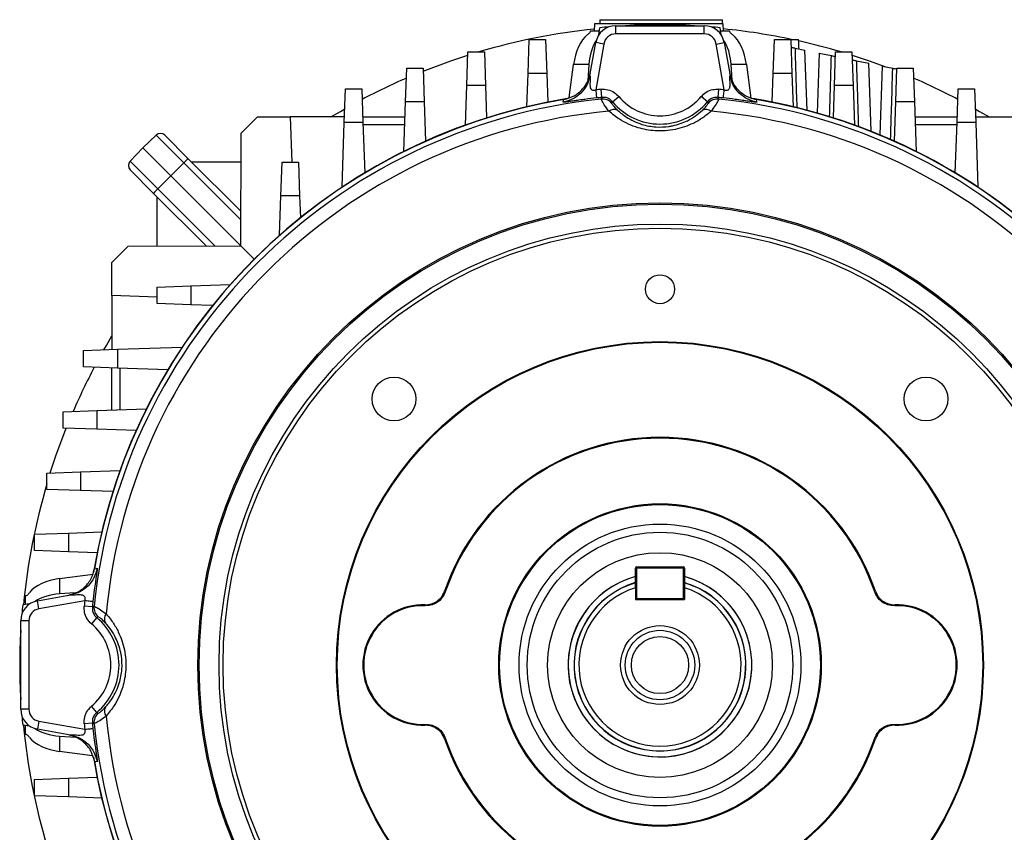
# Model space of a CAD drawing. Units: millimetres. Extents: x -1668 to 1027, y -927 to 927.
# Drawn here: x -215 to 26, y -66 to 132 of the extents above; entities that cross this region are included whole.
import ezdxf

# ---------------------------------------------------------------- set-up
doc = ezdxf.new("R2010")
doc.units = ezdxf.units.MM

msp = doc.modelspace()

# ---------------------------------------------------------------- linework, layer by layer
at = {"color": 7, "linetype": 'Continuous', "lineweight": 25}
for p, q in [((-74.8, 131.49), (-74.86, 129.79)), ((-43.26, 131.49), (-74.8, 131.49)), ((-73.69, 128.82), (-73.47, 130.51)), ((-73.47, 132.49), (-73.47, 131.49)), ((-73.47, 132.49), (-43.47, 132.49)), ((-69.55, 129.01), (-69.55, 131.01)), ((-69.55, 131.01), (-47.94, 131.01)), ((-47.94, 129.01), (-47.94, 131.01)), ((-43.81, 128.82), (-44.03, 130.51)), ((-43.47, 131.49), (-43.47, 132.49)), ((-43.2, 129.79), (-43.26, 131.49)), ((-75.76, 129.59), (-75.75, 129.79)), ((-75.75, 129.79), (-73.56, 129.79)), ((-47.94, 129.01), (-69.55, 129.01)), ((-43.94, 129.79), (-41.75, 129.79)), ((-41.75, 129.79), (-41.74, 129.59)), ((-91.04, 119.34), (-90.75, 127.6)), ((-90.75, 127.6), (-86.75, 127.6)), ((-86.75, 127.6), (-86.46, 119.34)), ((-75.9, 118.81), (-74.48, 126.88)), ((-72.51, 126.53), (-74.49, 115.32)), ((-72.51, 126.53), (-74.48, 126.88)), ((-44.99, 126.53), (-43.02, 126.88)), ((-43.01, 115.32), (-44.99, 126.53)), ((-43.02, 126.88), (-41.6, 118.81)), ((-31.04, 119.34), (-30.75, 127.6)), ((-30.75, 127.6), (-26.75, 127.6)), ((-26.75, 127.6), (-26.46, 119.34)), ((-26.75, 127.6), (-24.82, 127.6)), ((-25.7, 125.54), (-23.26, 125.04)), ((-106.04, 116.34), (-105.75, 124.6)), ((-105.75, 124.6), (-101.75, 124.6)), ((-101.75, 124.6), (-101.46, 116.34)), ((-22.75, 110.33), (-23.26, 125.04)), ((-19.76, 124.32), (-20.27, 109.64)), ((-19.76, 124.32), (-16.78, 123.7)), ((-16.04, 116.34), (-15.75, 124.6)), ((-15.75, 124.6), (-11.75, 124.6)), ((-11.75, 124.6), (-11.46, 116.34)), ((-121.04, 112.34), (-120.75, 120.6)), ((-120.75, 120.6), (-116.75, 120.6)), ((-116.75, 120.6), (-116.46, 112.34)), ((-80.95, 113.45), (-79.9, 121.53)), ((-76.15, 121.53), (-79.9, 121.53)), ((-76.15, 121.53), (-76.44, 117.53)), ((-41.06, 117.65), (-41.34, 121.53)), ((-37.59, 121.53), (-41.34, 121.53)), ((-37.59, 121.53), (-36.52, 113.24)), ((-10.68, 122.45), (-7.65, 121.82)), ((-7.07, 105.18), (-7.65, 121.82)), ((-4.37, 121.15), (-4.96, 104.31)), ((-4.37, 121.15), (-1.77, 120.61)), ((-1.04, 112.34), (-0.75, 120.6)), ((-0.75, 120.6), (3.25, 120.6)), ((3.25, 120.6), (3.54, 112.34)), ((-91.32, 111.18), (-91.04, 119.34)), ((-86.46, 119.34), (-91.04, 119.34)), ((-86.46, 119.34), (-86.21, 112.3)), ((-31.28, 112.3), (-31.04, 119.34)), ((-26.46, 119.34), (-31.04, 119.34)), ((-26.46, 119.34), (-26.18, 111.18)), ((-106.37, 106.69), (-106.04, 116.34)), ((-101.46, 116.34), (-106.04, 116.34)), ((-101.46, 116.34), (-101.18, 108.45)), ((-16.31, 108.45), (-16.04, 116.34)), ((-11.46, 116.34), (-16.04, 116.34)), ((-11.46, 116.34), (-11.12, 106.69)), ((-136.04, 107.34), (-135.75, 115.6)), ((-135.75, 115.6), (-131.75, 115.6)), ((-131.75, 115.6), (-131.46, 107.34)), ((-72.96, 113.47), (-73.17, 115.46)), ((-73.14, 113.06), (-72.96, 113.47)), ((-70.35, 112.4), (-68.81, 113.67)), ((-47.15, 112.4), (-48.69, 113.67)), ((-44.53, 113.47), (-44.33, 115.46)), ((-44.53, 113.47), (-44.36, 113.06)), ((13.96, 107.34), (14.25, 115.6)), ((14.25, 115.6), (18.25, 115.6)), ((18.25, 115.6), (18.54, 107.34)), ((-121.46, 100.24), (-121.04, 112.34)), ((-116.46, 112.34), (-121.04, 112.34)), ((-116.46, 112.34), (-116.13, 102.76)), ((-70.35, 112.4), (-70.54, 112.01)), ((-46.96, 112.01), (-47.15, 112.4)), ((-1.37, 102.76), (-1.04, 112.34)), ((3.54, 112.34), (-1.04, 112.34)), ((3.54, 112.34), (3.96, 100.24)), ((-161.26, 104.68), (-157.25, 108.69)), ((-157.25, 108.69), (-149.25, 108.69)), ((-149.25, 108.69), (-148.84, 97.6)), ((-135.99, 108.69), (-149.25, 108.69)), ((-131.51, 108.69), (-121.16, 108.69)), ((3.67, 108.69), (14.01, 108.69)), ((18.49, 108.69), (31.75, 108.69)), ((-136.59, 91.48), (-136.04, 107.34)), ((-131.46, 107.34), (-136.04, 107.34)), ((-131.46, 107.34), (-131.03, 94.99)), ((-121.23, 106.76), (-131.44, 106.76)), ((13.94, 106.76), (3.73, 106.76)), ((13.53, 94.99), (13.96, 107.34)), ((18.54, 107.34), (13.96, 107.34)), ((18.54, 107.34), (19.09, 91.48)), ((-182.06, 104.23), (-185.32, 101.08)), ((-175.29, 97.46), (-182.06, 104.23)), ((-179.96, 104.21), (-174.21, 98.46)), ((-161.36, 77.12), (-161.26, 104.68)), ((-188.47, 97.83), (-185.32, 101.08)), ((-185.32, 101.08), (-178.5, 94.26)), ((-188.47, 97.83), (-181.69, 91.06)), ((-175.29, 97.46), (-178.5, 94.26)), ((-161.34, 83.5), (-175.29, 97.46)), ((-174.21, 98.46), (-161.33, 85.58)), ((-161.29, 97.6), (-173.35, 97.6)), ((-151.54, 89.34), (-151.25, 97.6)), ((-151.25, 97.6), (-147.25, 97.6)), ((-147.25, 97.6), (-146.96, 89.34)), ((-182.7, 89.98), (-188.45, 95.72)), ((-181.69, 91.06), (-178.5, 94.26)), ((-178.5, 94.26), (-161.36, 77.12)), ((-169.81, 77.09), (-182.7, 89.98)), ((-181.69, 91.06), (-167.74, 77.1)), ((-151.87, 79.72), (-151.54, 89.34)), ((-146.96, 89.34), (-151.54, 89.34)), ((-146.96, 89.34), (-146.77, 84.02)), ((-181.84, 77.05), (-181.84, 89.11)), ((-192.93, 73.01), (-188.92, 77.03)), ((-188.92, 77.03), (-161.36, 77.12)), ((-161.36, 77.12), (-158.1, 73.86)), ((-192.93, 65.01), (-192.93, 73.01)), ((-173.57, 67.3), (-163.95, 67.64)), ((-181.84, 67.01), (-173.57, 67.3)), ((-181.84, 63.01), (-181.84, 67.01)), ((-173.57, 67.3), (-173.57, 62.72)), ((-181.84, 64.53), (-192.93, 65.01)), ((-192.93, 65.01), (-192.93, 51.75)), ((-173.57, 62.72), (-181.84, 63.01)), ((-168.26, 62.54), (-173.57, 62.72)), ((-199.84, 51.51), (-191.57, 51.8)), ((-199.84, 47.51), (-199.84, 51.51)), ((-191.57, 51.8), (-175.71, 52.35)), ((-191.57, 51.8), (-191.57, 47.22)), ((-191.57, 47.22), (-199.84, 47.51)), ((-192.93, 36.93), (-192.93, 47.27)), ((-179.23, 46.79), (-191.57, 47.22)), ((-191, 47.2), (-191, 36.99)), ((-204.84, 36.51), (-196.57, 36.8)), ((-204.84, 32.51), (-204.84, 36.51)), ((-196.57, 36.8), (-184.48, 37.22)), ((-196.57, 36.8), (-196.57, 32.22)), ((-196.57, 32.22), (-204.84, 32.51)), ((-187, 31.89), (-196.57, 32.22)), ((-208.84, 21.51), (-200.57, 21.8)), ((-200.57, 21.8), (-190.93, 22.14)), ((-200.57, 21.8), (-200.57, 17.22)), ((-208.84, 17.51), (-208.84, 21.51)), ((-200.57, 17.22), (-208.84, 17.51)), ((-192.69, 16.95), (-200.57, 17.22)), ((-211.84, 6.51), (-203.57, 6.8)), ((-211.84, 2.51), (-211.84, 6.51)), ((-203.57, 6.8), (-195.42, 7.08)), ((-203.57, 6.8), (-203.57, 2.22)), ((-203.57, 2.22), (-211.84, 2.51)), ((-196.54, 1.98), (-203.57, 2.22)), ((-64.5, -1.74), (-64.75, -1.74)), ((-64.75, -6.57), (-64.75, -1.74)), ((-64.5, -1.74), (-64.5, -1.49)), ((-64.5, -1.49), (-53, -1.49)), ((-64.5, -1.74), (-64.5, -9.24)), ((-53, -1.74), (-64.5, -1.74)), ((-53, -1.49), (-53, -1.74)), ((-52.75, -1.74), (-53, -1.74)), ((-53, -9.24), (-53, -1.74)), ((-52.75, -1.74), (-52.75, -6.57)), ((-205.76, -4.33), (-197.48, -3.26)), ((-205.76, -4.33), (-205.76, -8.08)), ((-64.75, -6.57), (-64.75, -9.49)), ((-52.75, -6.57), (-52.75, -9.49)), ((-214.03, -8.49), (-213.83, -8.48)), ((-214.03, -10.68), (-214.03, -8.49)), ((-211.12, -9.76), (-203.05, -8.34)), ((-201.89, -7.8), (-205.76, -8.08)), ((-64.5, -9.24), (-64.75, -9.24)), ((-64.75, -9.49), (-52.75, -9.49)), ((-64.5, -9.49), (-64.5, -9.24)), ((-64.5, -9.24), (-53, -9.24)), ((-53, -9.24), (-53, -9.49)), ((-52.75, -9.24), (-53, -9.24)), ((-213.06, -10.55), (-214.75, -10.77)), ((-210.77, -11.73), (-211.12, -9.76)), ((-199.55, -9.75), (-210.77, -11.73)), ((-197.7, -11.27), (-199.69, -11.07)), ((-197.7, -11.27), (-197.29, -11.1)), ((-196.64, -13.89), (-197.91, -15.43)), ((-196.25, -13.7), (-196.64, -13.89)), ((-213.25, -14.68), (-215.25, -14.68)), ((-215.25, -36.29), (-215.25, -14.68)), ((-213.25, -14.68), (-213.25, -36.29)), ((-196.64, -37.09), (-197.91, -35.55)), ((-213.25, -36.29), (-215.25, -36.29)), ((-196.64, -37.09), (-196.25, -37.28)), ((-213.06, -40.43), (-214.75, -40.21)), ((-214.03, -42.49), (-214.03, -40.3)), ((-210.77, -39.25), (-211.12, -41.22)), ((-210.77, -39.25), (-199.55, -41.23)), ((-197.7, -39.7), (-199.69, -39.91)), ((-197.29, -39.88), (-197.7, -39.7)), ((-213.83, -42.5), (-214.03, -42.49)), ((-203.05, -42.64), (-211.12, -41.22)), ((-205.76, -42.89), (-201.76, -43.18)), ((-205.76, -42.89), (-205.76, -46.64)), ((-197.68, -47.69), (-205.76, -46.64)), ((-203.57, -53.2), (-196.54, -52.95)), ((-211.84, -53.49), (-203.57, -53.2)), ((-211.84, -57.49), (-211.84, -53.49)), ((-203.57, -53.2), (-203.57, -57.78)), ((-203.57, -57.78), (-211.84, -57.49)), ((-195.42, -58.06), (-203.57, -57.78))]:
    msp.add_line(p, q, dxfattribs=at)
at = {"color": 7, "linetype": 'Continuous', "lineweight": 25, "flags": 128}
for points in [[(-116.72, 119.88), (-109.93, 122.4), (-105.78, 123.78)], [(-11.72, 123.78), (-7.56, 122.4), (-3.7, 121.01)], [(-82.42, 112.32), (-82.33, 112.9), (-82.32, 112.97)], [(-35.17, 112.97), (-35.09, 112.44), (-35.07, 112.32)], [(-139.29, 108.69), (-137, 110.04), (-135.92, 110.66)], [(18.42, 110.66), (19.5, 110.04), (21.8, 108.69)], [(-194.9, 51.68), (-194.28, 52.76), (-192.93, 55.06)], [(-208.02, 21.54), (-206.64, 25.7), (-204.11, 32.49)], [(-197.2, -1.92), (-196.68, -1.83), (-196.56, -1.81)], [(-111.47, -7.39), (-111.38, -7.5), (-111.31, -7.59)], [(-6.18, -7.59), (-6.12, -7.5), (-6.03, -7.39)], [(-116.22, -10.97), (-116.27, -10.88), (-116.33, -10.76)], [(-1.17, -10.76), (-1.23, -10.88), (-1.28, -10.97)], [(-116.33, -40.22), (-116.27, -40.1), (-116.22, -40.01)], [(-1.28, -40.01), (-1.23, -40.1), (-1.17, -40.22)], [(-111.31, -43.39), (-111.38, -43.48), (-111.47, -43.59)], [(-6.03, -43.59), (-6.12, -43.48), (-6.18, -43.39)], [(-196.56, -49.16), (-197.14, -49.07), (-197.2, -49.06)]]:
    msp.add_lwpolyline(points, dxfattribs=at)
at = {"color": 7, "linetype": 'Continuous', "lineweight": 25}
for centre, radius in [((-58.75, -25.49), 113.14), ((-58.75, -25.49), 112.79), ((-58.75, -25.49), 107.95), ((-58.75, -25.49), 106.95), ((-58.75, -25.49), 79.17), ((-58.75, -25.49), 79), ((-123.87, 39.64), 5.36), ((6.38, 39.64), 5.36), ((-58.75, -25.49), 39.47), ((-58.75, -25.49), 39.26), ((-58.75, -25.49), 34.5), ((-58.75, -25.49), 32.5), ((-58.75, -25.49), 27.5), ((-58.75, -25.49), 9.65), ((-58.75, -25.49), 8.5), ((-58.75, -25.49), 7)]:
    msp.add_circle(centre, radius, dxfattribs=at)
at = {"color": 7, "linetype": 'Continuous'}
msp.add_circle((-58.75, 66.51), 3.55, dxfattribs=at)
at = {"color": 7, "linetype": 'Continuous', "lineweight": 25}
for centre, radius, start, end in [((-58.75, -25.49), 156.5, 95.9023, 106.4575), ((-69.55, 126.01), 5, 90, 170), ((-58.75, -14.74), 146, 94.9058, 95.7858), ((-58.75, -14.74), 146, 86.6887, 93.3113), ((-47.94, 126.01), 5, 10, 90), ((-58.75, -14.74), 146, 84.2142, 85.0942), ((-58.75, -25.49), 156.5, 78.0143, 84.3057), ((-69.55, 126.01), 3, 90, 170), ((-47.94, 126.01), 3, 10, 90), ((-58.75, -25.49), 156.5, 73.5425, 77.4704), ((-58.75, -25.49), 156.5, 113.3726, 117.7666), ((-58.75, -25.49), 156.5, 62.2334, 66.6274), ((-58.75, -25.49), 141.68, 95.8414, 96.3771), ((-58.75, -25.49), 139.68, 95.8414, 96.3771), ((-58.75, 122.01), 13.07, 219.6439, 320.3561), ((-58.75, -25.49), 139.68, 83.6229, 84.1586), ((-58.75, -25.49), 141.68, 83.6229, 84.1586), ((-58.75, -25.49), 140.5, 99.3, 170.6905), ((-58.75, -25.49), 139.29, 95.9289, 174.0711), ((-58.75, -25.49), 140.45, 99.6626, 170.3374), ((-72.83, 110.07), 3, 40.3372, 95.8901), ((-58.75, 122.01), 15.07, 219.6439, 320.3561), ((-44.67, 110.07), 3, 84.1099, 139.6628), ((-58.75, -25.49), 139.29, 5.9289, 84.0711), ((-58.75, -25.49), 140.5, 9.1982, 80.6905), ((-58.75, -25.49), 140.45, 9.6626, 80.3374), ((-58.75, -25.49), 136.15, 95.2716, 174.7284), ((-70.02, 108.54), 1.98, 61.8739, 128.656), ((-47.48, 108.54), 1.98, 51.344, 118.1261), ((-58.75, -25.49), 136.15, 5.2716, 84.7284), ((-181.02, 103.15), 1.5, 45, 134), ((-187.39, 96.79), 1.5, 136, 225), ((-167.59, 90.27), 10.54, 128.9542, 136.9779), ((-174.5, 83.35), 10.54, 133.0221, 141.0458), ((-58.75, -25.49), 156.5, 152.2334, 156.6274), ((-58.75, -25.49), 55.74, 18.9511, 161.0489), ((-58.75, -25.49), 55.53, 18.8046, 161.1954), ((-58.75, -25.49), 156.5, 163.5425, 174.594), ((-64.5, -1.74), 0.25, 90, 180), ((-53, -1.74), 0.25, 0, 90), ((-58.75, -25.49), 22.5, 168.0909, 74.534), ((-58.75, -25.49), 22.47, 105.4836, 270), ((-58.75, -25.49), 22.5, 105.466, 168.0909), ((-58.75, -25.49), 22.48, 270, 74.5164), ((-58.75, -25.49), 21, 106.6015, 73.3985), ((-58.75, -25.49), 19.85, 107.5981, 72.4019), ((-64.5, -9.24), 0.25, 180, 270), ((-53, -9.24), 0.25, 270, 0), ((-210.25, -14.68), 5, 100, 180), ((-69.49, -25.49), 146, 174.2142, 175.0942), ((-210.25, -14.68), 3, 100, 180), ((-58.75, -25.49), 141.68, 173.6229, 174.1586), ((-58.75, -25.49), 139.68, 173.6229, 174.1586), ((-194.31, -11.41), 3, 174.1099, 229.6628), ((-116.75, -25.49), 14.74, 88.3714, 271.6286), ((-116.75, -25.49), 14.53, 87.9187, 272.0813), ((-0.75, -25.49), 14.53, 267.9187, 92.0813), ((-0.75, -25.49), 14.74, 268.3714, 91.6286), ((-206.25, -25.49), 15.07, 309.6439, 50.3561), ((-192.78, -14.22), 1.98, 141.344, 208.1261), ((-206.25, -25.49), 13.07, 309.6439, 50.3561), ((-69.49, -25.49), 146, 176.6887, 183.3113), ((-192.78, -36.76), 1.98, 151.8739, 218.656), ((-210.25, -36.29), 5, 180, 260), ((-69.49, -25.49), 146, 184.9058, 185.7858), ((-210.25, -36.29), 3, 180, 260), ((-194.31, -39.57), 3, 130.3372, 185.8901), ((-58.75, -25.49), 136.15, 185.2716, 264.7284), ((-58.75, -25.49), 136.15, 275.2716, 354.7284), ((-58.75, -25.49), 156.5, 185.4199, 196.4575), ((-58.75, -25.49), 141.68, 185.8414, 186.3771), ((-58.75, -25.49), 139.68, 185.8414, 186.3771), ((-58.75, -25.49), 139.29, 185.9289, 264.0711), ((-58.75, -25.49), 139.29, 275.9289, 354.0711), ((-58.75, -25.49), 55.74, 198.9511, 341.0489), ((-58.75, -25.49), 55.53, 198.8046, 341.1954), ((-58.75, -25.49), 140.5, 189.1982, 250.4792), ((-58.75, -25.49), 140.45, 189.6626, 250.3641), ((-58.75, -25.49), 140.5, 279.3, 350.6905), ((-58.75, -25.49), 140.45, 279.6626, 350.3374)]:
    msp.add_arc(centre, radius, start, end, dxfattribs=at)
at = {"color": 8, "linetype": 'Continuous', "lineweight": 25}
for start, end in [(106.6951, 270), (270, 73.8153)]:
    msp.add_arc((-58.75, -25.49), 21.05, start, end, dxfattribs=at)
at = {"color": 7, "linetype": 'Continuous', "lineweight": 25}
for centre, major_axis, start_param, end_param in [((-74.3, 119.79), (0.43, 10), 0.46699, 1.420666), ((-43.19, 119.79), (-0.43, 10), 4.862519, 5.816195), ((-70.45, 119.79), (-0.43, 10), 0.665531, 1.371861), ((-47.04, 119.79), (0.43, 10), 4.911325, 5.617654), ((-204.03, -9.93), (10, 0.43), 1.720927, 2.674603), ((-204.03, -13.78), (10, -0.43), 1.769732, 2.476061), ((-204.03, -41.04), (10, -0.43), 3.608583, 4.562259), ((-204.03, -37.19), (10, 0.43), 3.807124, 4.513453)]:
    msp.add_ellipse(centre, major_axis=major_axis, ratio=0.572878, start_param=start_param, end_param=end_param, dxfattribs=at)
for points, knots in [([(-76.5, 128.83), (-76.28, 129), (-75.87, 129.34), (-75.79, 129.51), (-75.76, 129.59)], [0, 0, 0, 0, 0.5226457, 1, 1, 1, 1]), ([(-41.74, 129.59), (-41.7, 129.5), (-41.62, 129.34), (-41.2, 128.99), (-41, 128.83)], [0, 0, 0, 0, 0.507725, 1, 1, 1, 1]), ([(-26.68, 125.74), (-26.66, 125.74), (-26.62, 125.73), (-26.29, 125.66), (-25.94, 125.59), (-25.73, 125.55), (-25.7, 125.54)], [0, 0, 0, 0, 0.31666, 0.63322, 0.953061, 1, 1, 1, 1]), ([(-25.7, 125.54), (-25.63, 123.19), (-25.49, 118.33), (-25.34, 113.47), (-25.26, 110.96)], [0, 0, 0, 0, 0.483442, 1, 1, 1, 1]), ([(-24.71, 125.34), (-24.74, 125.79), (-24.77, 126.54), (-24.81, 127.3), (-24.82, 127.6)], [0, 0, 0, 0, 0.601826, 1, 1, 1, 1]), ([(-17.24, 108.74), (-17.16, 111.16), (-17.01, 116.15), (-16.85, 121.14), (-16.78, 123.7)], [0, 0, 0, 0, 0.485464, 1, 1, 1, 1]), ([(-16.78, 123.7), (-16.59, 123.66), (-16.23, 123.59), (-15.86, 123.51), (-15.81, 123.5), (-15.79, 123.5)], [0, 0, 0, 0, 0.325367, 0.650869, 1, 1, 1, 1]), ([(-11.68, 122.65), (-11.66, 122.65), (-11.62, 122.64), (-11.29, 122.57), (-10.93, 122.5), (-10.72, 122.45), (-10.68, 122.45)], [0, 0, 0, 0, 0.313903, 0.627708, 0.944635, 1, 1, 1, 1]), ([(-10.68, 122.45), (-10.59, 119.31), (-10.42, 113.95), (-10.25, 108.58), (-10.19, 106.35)], [0, 0, 0, 0, 0.584274, 1, 1, 1, 1]), ([(-2.3, 103.17), (-2.22, 105.68), (-2.04, 111.5), (-1.87, 117.31), (-1.77, 120.61)], [0, 0, 0, 0, 0.432066, 1, 1, 1, 1]), ([(-1.77, 120.61), (-1.58, 120.57), (-1.21, 120.5), (-0.86, 120.43), (-0.76, 120.4), (-0.76, 120.4), (-0.76, 120.4)], [0, 0, 0, 0, 0.3213256, 0.6427844, 0.9607658, 1, 1, 1, 1]), ([(-82.32, 112.97), (-81.45, 113.2), (-79.7, 113.68), (-77.59, 115.44), (-76.27, 117.47), (-75.92, 118.91), (-75.78, 119.47)], [0, 0, 0, 0, 0.27451, 0.549014, 0.82365, 1, 1, 1, 1]), ([(-75.9, 118.81), (-75.9, 118.8), (-75.9, 118.78), (-75.89, 118.74), (-75.87, 118.65), (-75.82, 118.1), (-75.91, 117.17), (-75.9, 116.18), (-75.78, 115.64), (-75.53, 115.34), (-75.26, 115.21), (-74.88, 115.19), (-74.62, 115.27), (-74.49, 115.32)], [0, 0, 0, 0, 0.037506, 0.057882, 0.100604, 0.141187, 0.453001, 0.603436, 0.727115, 0.785675, 0.846592, 0.917563, 1, 1, 1, 1]), ([(-43.01, 115.32), (-42.87, 115.27), (-42.61, 115.19), (-42.24, 115.21), (-41.96, 115.34), (-41.78, 115.57), (-41.59, 116.07), (-41.58, 116.99), (-41.65, 117.9), (-41.65, 118.47), (-41.63, 118.65), (-41.61, 118.74), (-41.6, 118.78), (-41.6, 118.8), (-41.6, 118.81)], [0, 0, 0, 0, 0.083028, 0.155207, 0.214277, 0.275363, 0.334291, 0.546352, 0.808451, 0.858906, 0.899477, 0.942165, 0.962509, 1, 1, 1, 1]), ([(-41.71, 119.47), (-41.47, 118.6), (-40.98, 116.85), (-39.21, 114.74), (-37.17, 113.44), (-35.73, 113.1), (-35.17, 112.97)], [0, 0, 0, 0, 0.274842, 0.549688, 0.824448, 1, 1, 1, 1]), ([(-74.26, 113.33), (-75.22, 113.22), (-76.55, 113.07), (-78.12, 112.85), (-78.8, 112.76), (-79.13, 112.71), (-79.23, 112.69), (-79.58, 112.64), (-80.1, 112.56), (-80.73, 112.47), (-81.21, 112.4), (-81.64, 112.35), (-82.06, 112.3), (-82.38, 112.28), (-82.41, 112.31), (-82.42, 112.32)], [0, 0, 0, 0, 0.265963, 0.369772, 0.437572, 0.456307, 0.461884, 0.464933, 0.555926, 0.603623, 0.649554, 0.708128, 0.771931, 0.878119, 1, 1, 1, 1]), ([(-73.17, 115.46), (-72.6, 115.46), (-71.48, 115.46), (-69.93, 114.79), (-69.17, 114.03), (-68.81, 113.67)], [0, 0, 0, 0, 0.343873, 0.687749, 1, 1, 1, 1]), ([(-70.35, 112.4), (-70.57, 112.62), (-71.02, 113.07), (-71.95, 113.47), (-72.63, 113.47), (-72.96, 113.47)], [0, 0, 0, 0, 0.312269, 0.656112, 1, 1, 1, 1]), ([(-48.69, 113.67), (-48.28, 114.07), (-47.48, 114.86), (-45.91, 115.47), (-44.84, 115.46), (-44.33, 115.46)], [0, 0, 0, 0, 0.3438729, 0.687749, 1, 1, 1, 1]), ([(-44.53, 113.47), (-44.84, 113.47), (-45.48, 113.48), (-46.42, 113.11), (-46.91, 112.64), (-47.15, 112.4)], [0, 0, 0, 0, 0.312269, 0.656112, 1, 1, 1, 1]), ([(-35.07, 112.32), (-35.09, 112.31), (-35.12, 112.28), (-35.43, 112.3), (-35.85, 112.35), (-36.29, 112.4), (-37.05, 112.51), (-37.74, 112.61), (-38.34, 112.7), (-39.05, 112.81), (-40.71, 113.04), (-42.28, 113.22), (-43.23, 113.33)], [0, 0, 0, 0, 0.121956, 0.228233, 0.292068, 0.3507, 0.396652, 0.534741, 0.537794, 0.562127, 0.733844, 1, 1, 1, 1]), ([(-71.26, 110.09), (-71.67, 110.65), (-72.5, 111.79), (-73.06, 112.81), (-73.11, 112.98), (-73.14, 113.06)], [0, 0, 0, 0, 0.355253, 0.725695, 1, 1, 1, 1]), ([(-70.54, 112.01), (-70.53, 111.97), (-70.49, 111.87), (-70.07, 111.28), (-69.41, 110.61), (-69.09, 110.29)], [0, 0, 0, 0, 0.278401, 0.649314, 1, 1, 1, 1]), ([(-48.41, 110.29), (-48.13, 110.57), (-47.53, 111.17), (-47.03, 111.82), (-46.98, 111.95), (-46.96, 112.01)], [0, 0, 0, 0, 0.302572, 0.64533, 1, 1, 1, 1]), ([(-44.36, 113.06), (-44.4, 112.95), (-44.47, 112.74), (-45.13, 111.6), (-45.88, 110.57), (-46.24, 110.09)], [0, 0, 0, 0, 0.349876, 0.693316, 1, 1, 1, 1]), ([(-46.24, 110.09), (-46.9, 109.53), (-48.21, 108.43), (-50.44, 107.15), (-52.73, 106.21), (-55.03, 105.58), (-57.47, 105.26), (-59.85, 105.25), (-62.08, 105.52), (-64.31, 106.05), (-66.53, 106.91), (-69.01, 108.22), (-70.43, 109.4), (-71.26, 110.09)], [0, 0, 0, 0, 0.10426, 0.20839, 0.291047, 0.373622, 0.457169, 0.540685, 0.612994, 0.685342, 0.777424, 0.869622, 1, 1, 1, 1]), ([(-69.09, 110.29), (-68.4, 109.71), (-67.25, 108.73), (-65.21, 107.61), (-63.37, 106.88), (-61.52, 106.43), (-59.29, 106.14), (-57.28, 106.23), (-55.3, 106.58), (-53.75, 107.01), (-51.85, 107.82), (-50.02, 108.9), (-48.95, 109.83), (-48.41, 110.29)], [0, 0, 0, 0, 0.1345729, 0.2272184, 0.319689, 0.3902898, 0.4608207, 0.5875967, 0.6224284, 0.7042791, 0.7862633, 0.8930438, 1, 1, 1, 1]), ([(-203.71, -8.45), (-202.83, -8.21), (-201.09, -7.72), (-198.98, -5.95), (-197.68, -3.91), (-197.34, -2.47), (-197.2, -1.92)], [0, 0, 0, 0, 0.274842, 0.549688, 0.824448, 1, 1, 1, 1]), ([(-196.56, -1.81), (-196.55, -1.83), (-196.52, -1.86), (-196.54, -2.17), (-196.58, -2.59), (-196.64, -3.03), (-196.75, -3.79), (-196.85, -4.48), (-196.94, -5.08), (-197.04, -5.79), (-197.28, -7.45), (-197.46, -9.02), (-197.57, -9.97)], [0, 0, 0, 0, 0.1219559, 0.2282335, 0.2920682, 0.3506999, 0.3966519, 0.5347408, 0.5377943, 0.5621267, 0.7338439, 1, 1, 1, 1]), ([(-64.75, -6.57), (-64.75, -6.41), (-64.75, -6), (-64.75, -5.6), (-64.75, -5.36)], [0, 0, 0, 0, 0.412352, 1, 1, 1, 1]), ([(-52.75, -5.36), (-52.75, -5.6), (-52.75, -6), (-52.75, -6.41), (-52.75, -6.57)], [0, 0, 0, 0, 0.587648, 1, 1, 1, 1]), ([(-213.83, -8.48), (-213.74, -8.44), (-213.57, -8.36), (-213.23, -7.94), (-213.06, -7.74)], [0, 0, 0, 0, 0.507725, 1, 1, 1, 1]), ([(-199.55, -9.75), (-199.51, -9.61), (-199.43, -9.35), (-199.45, -8.98), (-199.58, -8.7), (-199.8, -8.52), (-200.3, -8.33), (-201.23, -8.32), (-202.14, -8.39), (-202.71, -8.39), (-202.89, -8.37), (-202.98, -8.35), (-203.02, -8.34), (-203.04, -8.34), (-203.05, -8.34)], [0, 0, 0, 0, 0.083028, 0.155207, 0.214277, 0.275363, 0.334291, 0.546352, 0.808451, 0.858906, 0.899477, 0.942165, 0.962509, 1, 1, 1, 1]), ([(-116.33, -10.76), (-115.77, -10.72), (-114.64, -10.64), (-113.13, -9.82), (-112.03, -8.69), (-111.63, -7.78), (-111.47, -7.39)], [0, 0, 0, 0, 0.265903, 0.531817, 0.797512, 1, 1, 1, 1]), ([(-111.31, -7.59), (-111.55, -8.1), (-112.01, -9.13), (-113.31, -10.26), (-114.77, -10.91), (-115.78, -10.95), (-116.22, -10.97)], [0, 0, 0, 0, 0.263741, 0.527493, 0.791022, 1, 1, 1, 1]), ([(-1.28, -10.97), (-1.84, -10.94), (-2.97, -10.87), (-4.48, -10.06), (-5.61, -8.92), (-6.01, -8), (-6.18, -7.59)], [0, 0, 0, 0, 0.263741, 0.527493, 0.791022, 1, 1, 1, 1]), ([(-6.03, -7.39), (-5.8, -7.9), (-5.33, -8.93), (-4.03, -10.05), (-2.58, -10.69), (-1.6, -10.74), (-1.17, -10.76)], [0, 0, 0, 0, 0.2659032, 0.5318171, 0.7975117, 1, 1, 1, 1]), ([(-197.91, -15.43), (-198.31, -15.02), (-199.1, -14.22), (-199.71, -12.65), (-199.7, -11.58), (-199.69, -11.07)], [0, 0, 0, 0, 0.343873, 0.687749, 1, 1, 1, 1]), ([(-197.7, -11.27), (-197.71, -11.58), (-197.72, -12.22), (-197.35, -13.17), (-196.87, -13.65), (-196.64, -13.89)], [0, 0, 0, 0, 0.312269, 0.656112, 1, 1, 1, 1]), ([(-197.29, -11.1), (-197.18, -11.14), (-196.97, -11.21), (-195.84, -11.87), (-194.81, -12.62), (-194.33, -12.98)], [0, 0, 0, 0, 0.349876, 0.693316, 1, 1, 1, 1]), ([(-194.53, -15.15), (-194.81, -14.87), (-195.4, -14.27), (-196.06, -13.77), (-196.19, -13.72), (-196.25, -13.7)], [0, 0, 0, 0, 0.3025718, 0.6453301, 1, 1, 1, 1]), ([(-194.33, -12.98), (-193.77, -13.64), (-192.67, -14.95), (-191.39, -17.18), (-190.45, -19.47), (-189.82, -21.77), (-189.49, -24.21), (-189.48, -26.59), (-189.76, -28.82), (-190.29, -31.05), (-191.14, -33.27), (-192.46, -35.75), (-193.64, -37.17), (-194.33, -38)], [0, 0, 0, 0, 0.10426, 0.20839, 0.291047, 0.373622, 0.457169, 0.540685, 0.612994, 0.685342, 0.777424, 0.869622, 1, 1, 1, 1]), ([(-194.53, -35.83), (-193.95, -35.14), (-192.97, -33.99), (-191.84, -31.95), (-191.12, -30.11), (-190.66, -28.26), (-190.38, -26.03), (-190.46, -24.02), (-190.82, -22.04), (-191.25, -20.49), (-192.05, -18.59), (-193.14, -16.76), (-194.06, -15.69), (-194.53, -15.15)], [0, 0, 0, 0, 0.134573, 0.227218, 0.319689, 0.39029, 0.460821, 0.587597, 0.622428, 0.704279, 0.786263, 0.893044, 1, 1, 1, 1]), ([(-199.69, -39.91), (-199.69, -39.35), (-199.7, -38.22), (-199.03, -36.67), (-198.27, -35.91), (-197.91, -35.55)], [0, 0, 0, 0, 0.343873, 0.687749, 1, 1, 1, 1]), ([(-196.25, -37.28), (-196.21, -37.27), (-196.1, -37.23), (-195.51, -36.81), (-194.85, -36.15), (-194.53, -35.83)], [0, 0, 0, 0, 0.278401, 0.649314, 1, 1, 1, 1]), ([(-196.64, -37.09), (-196.85, -37.31), (-197.31, -37.76), (-197.71, -38.69), (-197.71, -39.37), (-197.7, -39.7)], [0, 0, 0, 0, 0.312269, 0.656112, 1, 1, 1, 1]), ([(-194.33, -38), (-194.88, -38.41), (-196.03, -39.24), (-197.05, -39.8), (-197.22, -39.85), (-197.29, -39.88)], [0, 0, 0, 0, 0.355253, 0.725695, 1, 1, 1, 1]), ([(-111.47, -43.59), (-111.7, -43.08), (-112.17, -42.05), (-113.47, -40.92), (-114.91, -40.29), (-115.9, -40.24), (-116.33, -40.22)], [0, 0, 0, 0, 0.265903, 0.531817, 0.797512, 1, 1, 1, 1]), ([(-116.22, -40.01), (-115.66, -40.04), (-114.53, -40.11), (-113.01, -40.92), (-111.89, -42.05), (-111.49, -42.98), (-111.31, -43.39)], [0, 0, 0, 0, 0.263741, 0.5274927, 0.7910217, 1, 1, 1, 1]), ([(-6.18, -43.39), (-5.95, -42.87), (-5.48, -41.84), (-4.19, -40.71), (-2.73, -40.07), (-1.72, -40.03), (-1.28, -40.01)], [0, 0, 0, 0, 0.263741, 0.527493, 0.791022, 1, 1, 1, 1]), ([(-1.17, -40.22), (-1.73, -40.26), (-2.86, -40.34), (-4.37, -41.16), (-5.47, -42.29), (-5.86, -43.2), (-6.03, -43.59)], [0, 0, 0, 0, 0.265903, 0.531817, 0.797512, 1, 1, 1, 1]), ([(-213.06, -43.24), (-213.24, -43.02), (-213.58, -42.61), (-213.75, -42.53), (-213.83, -42.5)], [0, 0, 0, 0, 0.522646, 1, 1, 1, 1]), ([(-197.2, -49.06), (-197.44, -48.19), (-197.92, -46.44), (-199.68, -44.33), (-201.71, -43.01), (-203.14, -42.66), (-203.71, -42.52)], [0, 0, 0, 0, 0.27451, 0.549014, 0.82365, 1, 1, 1, 1]), ([(-203.05, -42.64), (-203.04, -42.64), (-203.02, -42.64), (-202.98, -42.63), (-202.89, -42.61), (-202.34, -42.56), (-201.4, -42.65), (-200.42, -42.64), (-199.87, -42.52), (-199.58, -42.27), (-199.45, -42), (-199.43, -41.62), (-199.51, -41.36), (-199.55, -41.23)], [0, 0, 0, 0, 0.037506, 0.057882, 0.100604, 0.141187, 0.453001, 0.603436, 0.727115, 0.785675, 0.846592, 0.917563, 1, 1, 1, 1]), ([(-197.57, -41), (-197.46, -41.96), (-197.3, -43.29), (-197.09, -44.86), (-196.99, -45.54), (-196.94, -45.87), (-196.93, -45.97), (-196.88, -46.32), (-196.8, -46.84), (-196.71, -47.47), (-196.64, -47.95), (-196.58, -48.38), (-196.54, -48.8), (-196.52, -49.12), (-196.55, -49.15), (-196.56, -49.16)], [0, 0, 0, 0, 0.265963, 0.369772, 0.437572, 0.456307, 0.461884, 0.464933, 0.555926, 0.603623, 0.649554, 0.708128, 0.771931, 0.878119, 1, 1, 1, 1])]:
    msp.add_open_spline(points, degree=3, knots=knots, dxfattribs=at)
for points in [[(-75.9, 118.81), (-76.11, 118.02), (-76.54, 116.43), (-78.05, 114.46), (-80.04, 112.95), (-81.63, 112.53), (-82.42, 112.32)], [(-35.07, 112.32), (-35.87, 112.53), (-37.45, 112.95), (-39.44, 114.46), (-40.96, 116.43), (-41.38, 118.02), (-41.6, 118.81)], [(-74.49, 115.32), (-74.46, 115.06), (-74.4, 114.55), (-74.33, 113.9), (-74.28, 113.44), (-74.27, 113.37), (-74.26, 113.33)], [(-43.23, 113.33), (-43.23, 113.37), (-43.22, 113.44), (-43.17, 113.9), (-43.1, 114.55), (-43.04, 115.06), (-43.01, 115.32)], [(-196.56, -1.81), (-196.77, -2.61), (-197.19, -4.2), (-198.69, -6.18), (-200.67, -7.7), (-202.26, -8.12), (-203.05, -8.34)], [(-197.57, -9.97), (-197.6, -9.97), (-197.68, -9.96), (-198.14, -9.91), (-198.79, -9.84), (-199.3, -9.78), (-199.55, -9.75)], [(-203.05, -42.64), (-202.26, -42.85), (-200.67, -43.28), (-198.69, -44.8), (-197.19, -46.78), (-196.77, -48.37), (-196.56, -49.16)], [(-199.55, -41.23), (-199.3, -41.2), (-198.79, -41.14), (-198.14, -41.07), (-197.68, -41.02), (-197.6, -41.01), (-197.57, -41)]]:
    msp.add_open_spline(points, degree=3, dxfattribs=at)

doc.saveas('drawing.dxf')
